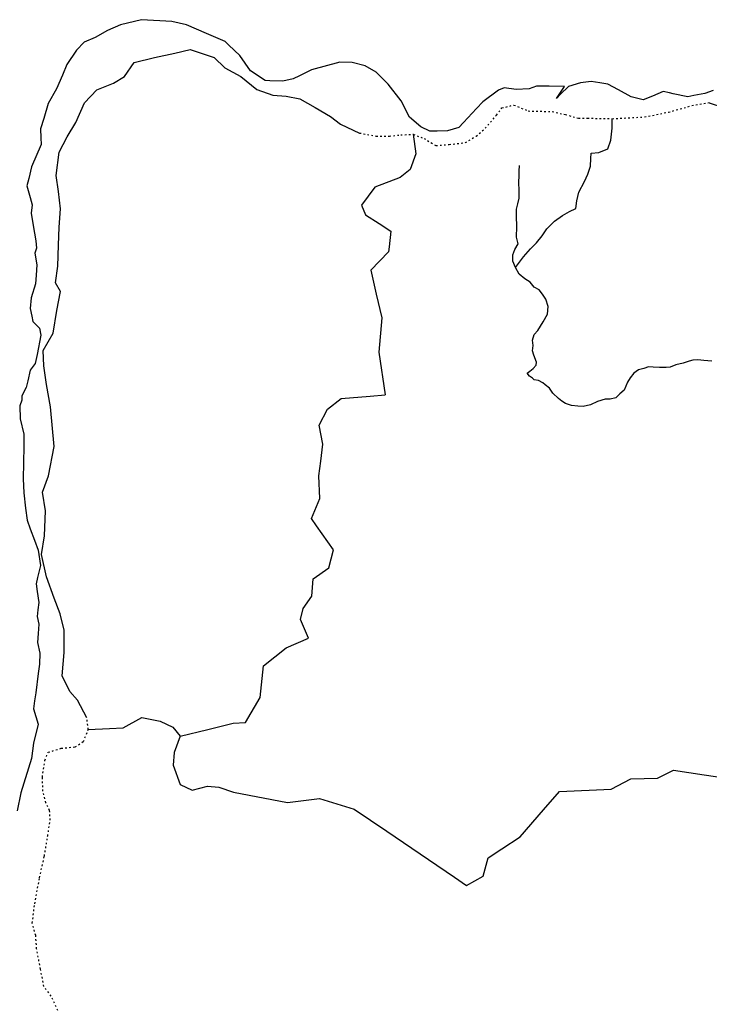
# Model space of a CAD drawing. Units: millimetres. Extents: x 18252 to 48061, y -2647 to 28586.
# Drawn here: x 47684 to 47813, y -1687 to -1504 of the extents above; entities that cross this region are included whole.
import ezdxf

# ---------------------------------------------------------------- set-up
doc = ezdxf.new("R2010")
doc.units = ezdxf.units.MM
doc.header["$MEASUREMENT"] = 0
doc.linetypes.add('ACAD_ISO03W100', pattern=[30, 12, -18])
for name, color, linetype in [('Existing Road', 8, 'Continuous'), ('island bnd', 10, 'Continuous'), ('Katcha Rd Existing', 5, 'Continuous'), ('New Road Proposed', 6, 'Continuous'), ('OPEN SPACE', 71, 'Continuous'), ('Road disused', 170, 'ACAD_ISO03W100'), ('TCPO', 7, 'Continuous')]:
    doc.layers.add(name, color=color, linetype=linetype)

# ---------------------------------------------------------------- blocks, each defined once
blk = doc.blocks.new('A$C13311A9F')
at = {"layer": 'Existing Road'}
blk.add_line((5290.27, 10814.11), (5397.85, 10778.28), dxfattribs=at)
blk.add_lwpolyline([(649.67, 6223.41), (581.39, 6356.09), (523.33, 6421.37), (465.27, 6537.4), (479.78, 6711.46), (479.78, 6878.26), (450.75, 7001.55), (407.21, 7117.59), (349.14, 7277.14), (312.86, 7443.94), (334.63, 7581.74), (341.89, 7770.3), (320.11, 7908.09), (363.66, 8031.38), (407.21, 8248.95), (378.17, 8546.3), (349.14, 8713.1), (329.53, 8852.36), (324.11, 8966.13), (400.01, 9096.16), (427.12, 9264.11), (454.23, 9404.97), (416.28, 9469.98), (432.54, 9594.59), (437.96, 9751.7), (443.39, 9887.14), (454.23, 10022.59), (437.96, 10152.61), (421.7, 10271.8), (443.39, 10445.17), (503.02, 10558.94), (568.09, 10667.3), (633.15, 10813.58), (725.32, 10911.09), (850.01, 10959.85), (931.85, 11011.02), (1002.33, 11113.95), (1154.14, 11151.88), (1305.95, 11184.38), (1419.8, 11211.47), (1598.72, 11151.88), (1680.04, 11076.03), (1799.32, 11011.02), (1918.6, 10913.5), (2037.88, 10870.15), (2135.47, 10864.74), (2238.48, 10843.07), (2352.34, 10778.05), (2466.19, 10713.04), (2542.1, 10653.45), (2683.06, 10588.43)], dxfattribs=at)
at = {"layer": 'island bnd'}
for p, q in [((901.16, 11395.86), (802.98, 11354.77)), ((1057.72, 11434.31), (901.16, 11395.86)), ((1284.59, 11421.05), (1057.72, 11434.31)), ((1392.58, 11396.21), (1284.59, 11421.05)), ((1541.98, 11332.23), (1392.58, 11396.21)), ((802.98, 11354.77), (712.02, 11301.52)), ((1681.29, 11272.57), (1541.98, 11332.23)), ((631.09, 11267.05), (572.71, 11206.07)), ((712.02, 11301.52), (631.09, 11267.05)), ((1709.58, 11245.18), (1681.29, 11272.57)), ((1790.51, 11166.96), (1709.58, 11245.18)), ((572.71, 11206.07), (501.07, 11098.68)), ((501.07, 11098.68), (467.9, 11020.46)), ((1871.44, 11051.62), (1790.51, 11166.96)), ((2535.72, 11118.12), (2324.77, 11059.79)), ((2627.27, 11115.47), (2535.72, 11118.12)), ((2725.45, 11090.28), (2627.27, 11115.47)), ((1978.87, 10979.92), (1871.44, 11051.62)), ((2324.77, 11059.79), (2234.55, 11016.04)), ((2806.38, 11043.88), (2725.45, 11090.28)), ((2896.6, 10952.4), (2806.38, 11043.88)), ((467.9, 11020.46), (424.92, 10919.09)), ((2015.64, 10978.92), (1978.87, 10979.92)), ((2112.49, 10976.26), (2015.64, 10978.92)), ((2188.5, 10993.7), (2112.49, 10976.26)), ((2234.55, 11016.04), (2188.5, 10993.7)), ((2994.53, 10828.64), (2896.6, 10952.4)), ((4331.35, 10964.13), (4241.13, 10936.29)), ((4409.27, 10973.86), (4331.35, 10964.13)), ((4474.64, 10962.81), (4409.27, 10973.86)), ((4533.88, 10952.79), (4474.64, 10962.81)), ((4613.42, 10909.74), (4533.88, 10952.79)), ((424.92, 10919.09), (362.64, 10807.65)), ((3719.72, 10908.45), (3603.51, 10820.68)), ((3760.85, 10925.69), (3719.72, 10908.45)), ((3851.07, 10913.75), (3760.85, 10925.69)), ((3949.25, 10917.73), (3851.07, 10913.75)), ((4003.75, 10938.7), (3949.25, 10917.73)), ((4096.52, 10937.62), (4003.75, 10938.7)), ((4210.62, 10936.29), (4096.52, 10937.62)), ((4150.92, 10846.15), (4210.62, 10936.29)), ((4182.75, 10877.96), (4150.92, 10846.15)), ((4241.13, 10936.29), (4182.75, 10877.96)), ((4708.95, 10858.03), (4613.42, 10909.74)), ((4947.97, 10897.17), (4866.83, 10864.66)), ((4994.19, 10887.47), (4947.97, 10897.17)), ((5020.74, 10881.9), (4994.19, 10887.47)), ((5130.66, 10858.82), (5020.74, 10881.9)), ((5259.01, 10883.65), (5176.75, 10867.74)), ((5320.04, 10906.18), (5259.01, 10883.65)), ((362.64, 10807.65), (329.47, 10697.61)), ((3055.56, 10706.67), (2994.53, 10828.64)), ((3603.51, 10820.68), (3555.74, 10770.31)), ((4798.23, 10837.18), (4708.95, 10858.03)), ((4866.83, 10864.66), (4798.23, 10837.18)), ((5176.75, 10867.74), (5130.66, 10858.82)), ((3555.74, 10770.31), (3457.5, 10666.68)), ((329.47, 10697.61), (305.69, 10618.71)), ((3140.47, 10633.75), (3055.56, 10706.67)), ((3457.5, 10666.68), (3422.91, 10630.2)), ((305.69, 10618.71), (308.24, 10551.77)), ((3208.57, 10601.37), (3140.47, 10633.75)), ((3262.53, 10603.26), (3208.57, 10601.37)), ((3338.16, 10605.91), (3262.53, 10603.26)), ((3422.91, 10630.2), (3338.16, 10605.91)), ((308.24, 10551.77), (310.14, 10502.03)), ((310.14, 10502.03), (237.82, 10336.03)), ((237.82, 10336.03), (216.59, 10248.53)), ((216.59, 10248.53), (203.54, 10194.73)), ((203.54, 10194.73), (227.2, 10108)), ((227.2, 10108), (242.57, 10051.69)), ((242.57, 10051.69), (233.72, 9991.71)), ((233.72, 9991.71), (249.65, 9897.58)), ((249.65, 9897.58), (268.73, 9784.75)), ((268.73, 9784.75), (273.53, 9730.54)), ((273.53, 9730.54), (262.91, 9692.09)), ((262.91, 9692.09), (277.51, 9605.91)), ((277.51, 9605.91), (272.2, 9529.02)), ((272.2, 9529.02), (266.83, 9464.16)), ((266.83, 9464.16), (234.99, 9359.42)), ((234.99, 9359.42), (228.36, 9279.87)), ((228.36, 9279.87), (238.97, 9222.87)), ((238.97, 9222.87), (246.47, 9182.6)), ((246.47, 9182.6), (296.02, 9131.39)), ((296.02, 9131.39), (306.63, 9081.01)), ((306.63, 9081.01), (278.77, 8936.5)), ((278.77, 8936.5), (265.68, 8868.59)), ((228.36, 8818.5), (209.75, 8740.51)), ((265.68, 8868.59), (228.36, 8818.5)), ((197.51, 8689.19), (164.64, 8626.49)), ((209.75, 8740.51), (197.51, 8689.19)), ((164.64, 8626.49), (164.64, 8594.67)), ((164.64, 8594.67), (150.05, 8553.58)), ((150.05, 8553.58), (154.03, 8455.47)), ((154.03, 8455.47), (180.56, 8340.13)), ((180.56, 8340.13), (179.24, 8251.3)), ((179.24, 8251.3), (177.38, 8126.94)), ((177.38, 8126.94), (175.61, 8008.91)), ((175.61, 8008.91), (180.61, 7904.22)), ((180.61, 7904.22), (193.88, 7788.88)), ((193.88, 7788.88), (204.08, 7700.16)), ((204.08, 7700.16), (228.37, 7633.76)), ((228.37, 7633.76), (258.92, 7550.27)), ((258.92, 7550.27), (285.96, 7476.35)), ((285.96, 7476.35), (304.08, 7362.39)), ((304.08, 7362.39), (282.85, 7270.91)), ((282.85, 7270.91), (272.01, 7224.16)), ((272.01, 7224.16), (280.2, 7167.5)), ((280.2, 7167.5), (292.16, 7084.81)), ((292.16, 7084.81), (285.61, 7029.91)), ((285.61, 7029.91), (279.73, 6980.61)), ((279.73, 6980.61), (290.92, 6922.52)), ((290.92, 6922.52), (286.94, 6853.58)), ((286.94, 6853.58), (283.04, 6786.04)), ((283.04, 6786.04), (298.88, 6706.42)), ((298.88, 6706.42), (297.55, 6624.22)), ((297.55, 6624.22), (288.27, 6555.28)), ((288.27, 6555.28), (268.73, 6410.23)), ((268.73, 6410.23), (260.96, 6352.56)), ((260.96, 6352.56), (252.83, 6292.23)), ((252.83, 6292.23), (286.96, 6176.23)), ((286.96, 6176.23), (251.14, 6034.37)), ((251.14, 6034.37), (237.87, 5921.68)), ((237.87, 5921.68), (158.14, 5664.73)), ((158.14, 5664.73), (130.28, 5529.5))]:
    blk.add_line(p, q, dxfattribs=at)
at = {"layer": 'Katcha Rd Existing'}
for points in [[(3846.78, 9585.9), (3906.83, 9664.28), (3959.17, 9724.05), (4004.03, 9768.87), (4043.9, 9821.17), (4078.79, 9873.47), (4136.12, 9930.75), (4195.93, 9973.08), (4248.27, 10002.97), (4295.62, 10025.38), (4303.1, 10082.66), (4318.05, 10147.41), (4360.42, 10227.1), (4385.34, 10281.89), (4405.28, 10341.66), (4407.77, 10398.94), (4410.26, 10438.78), (4467.58, 10443.76), (4534.91, 10469.85), (4557.34, 10534.6), (4567.31, 10624.26), (4567.7, 10695.34)], [(5310.78, 8887.28), (5250.29, 8891.5), (5205.27, 8895.71), (5168.69, 8892.9), (5140.56, 8885.87), (5095.54, 8870.41), (5040.67, 8857.76), (4999.88, 8842.3), (4968.93, 8839.48), (4919.69, 8838.08), (4873.27, 8842.3), (4836.69, 8843.7), (4802.92, 8832.45), (4762.13, 8821.21), (4729.77, 8797.31), (4700.23, 8762.17), (4681.94, 8728.43), (4657.11, 8670.36), (4623.35, 8642.24), (4595.22, 8612.72), (4551.6, 8602.88), (4513.62, 8602.88), (4457.35, 8586.01), (4406.7, 8560.71), (4351.84, 8546.65), (4311.04, 8549.46), (4264.62, 8555.09), (4219.6, 8569.15), (4192.87, 8587.42), (4166.14, 8607.1), (4125.34, 8647.87), (4098.61, 8685.82), (4066.26, 8708.31), (4050.78, 8723.78), (4017.02, 8740.65), (3984.66, 8746.27), (3973.41, 8758.92), (3950.9, 8774.38), (3934.02, 8796.88), (3952.31, 8812.34), (3979.03, 8832.02), (4000.14, 8857.32), (4002.95, 8878.41), (3983.85, 8930.93), (3973.88, 8963.31), (3978.87, 9003.16), (3973.88, 9043), (3986.34, 9085.34), (4013.76, 9115.22), (4053.63, 9179.97), (4086.03, 9237.25), (4091.02, 9294.53), (4073.57, 9349.32), (4048.65, 9386.67), (4023.73, 9419.05), (3986.34, 9438.97), (3956.44, 9476.33), (3916.56, 9501.23), (3874.19, 9536.09), (3846.78, 9585.9), (3826.84, 9633.22), (3826.84, 9680.54), (3841.79, 9720.38), (3866.72, 9762.72), (3854.25, 9812.52), (3856.34, 9891.39), (3853.85, 9968.59), (3853.85, 10020.89), (3863.82, 10060.73), (3873.79, 10103.07), (3873.79, 10157.86), (3871.3, 10222.61), (3873.79, 10269.92), (3873.79, 10304.79), (3876.28, 10347.12)]]:
    blk.add_lwpolyline(points, dxfattribs=at)
at = {"layer": 'New Road Proposed'}
for points in [[(3084.11, 10579.05), (3102.11, 10433.53), (3061.61, 10317.19), (2985.68, 10256.48), (2798.38, 10185.66), (2697.13, 10049.08), (2727.5, 9978.26), (2828.75, 9912.5), (2917, 9855.18), (2904.68, 9740.51), (2900.45, 9701.15), (2767.89, 9564.67), (2808.5, 9386.41), (2849.1, 9208.23), (2827.75, 8952.6), (2873.93, 8634.92)], [(1346.91, 6087.2), (1551.48, 6138.4), (1740.16, 6185.63), (1833.78, 6189.69), (1942.85, 6375.62), (1968.51, 6612.83), (2135.32, 6747.46), (2303.36, 6817.95), (2244.39, 6959.03), (2263.54, 7040.72), (2327.06, 7132.39), (2337.65, 7262.86), (2454.09, 7343.96), (2489.38, 7477.95), (2362.35, 7657.79), (2324.21, 7711.77), (2387.05, 7862.3), (2379.99, 8031.55), (2394.11, 8140.86), (2410.46, 8267.51), (2383.52, 8408.85), (2444.53, 8527.03), (2546.86, 8608.13), (2762.11, 8625.76), (2873.93, 8634.92)], [(660.46, 6137.19), (818.3, 6145.35), (921.62, 6150.7), (1060.78, 6227.74), (1196.57, 6198.66), (1291.7, 6155.23), (1346.91, 6087.2), (1300.74, 5965.23), (1292.71, 5870.55), (1345.86, 5727.77), (1434.21, 5684.97), (1550.6, 5714.05), (1635.39, 5707.48), (1744.59, 5670.43), (2147.11, 5592.9), (2384.75, 5621.97), (2644.04, 5542.68), (2886.52, 5377.92), (3196.67, 5167.17), (3391.39, 5034.85), (3481.34, 4973.73), (3604.27, 5043.53), (3643.07, 5179.23), (3744.91, 5247.07), (3880.33, 5337.28), (4055.29, 5537.84), (4175.18, 5675.25), (4559.66, 5692.91), (4705.15, 5770.45), (4903.99, 5775.3), (5025.23, 5833.45), (5253.16, 5799.53), (5488.87, 5764.45)]]:
    blk.add_lwpolyline(points, dxfattribs=at)
at = {"layer": 'Road disused'}
for points in [[(2683.06, 10588.43), (2807.36, 10565.67), (2905.56, 10565.67), (2990.38, 10574.59), (3084.11, 10579.05), (3164.46, 10547.83), (3253.73, 10494.3), (3351.94, 10503.22), (3472.46, 10516.6), (3552.8, 10565.67), (3619.76, 10623.65), (3704.57, 10721.78), (3744.74, 10775.31), (3834.02, 10797.61), (3941.15, 10753.01), (4119.7, 10748.54), (4217.9, 10726.24), (4316.1, 10699.48), (4383.06, 10699.48), (4567.7, 10695.34), (4808.74, 10708.72), (4987.29, 10744.4), (5161.38, 10793.47), (5290.83, 10815.77)], [(433.98, 4040.61), (383.65, 4148.39), (329.72, 4220.24), (304.55, 4349.58), (275.79, 4500.47), (268.6, 4601.06), (243.41, 4692.96), (261.38, 4836.66), (297.34, 5030.66), (333.29, 5192.33), (358.46, 5343.22), (376.43, 5461.78), (372.84, 5533.63), (344.07, 5591.11), (322.5, 5677.33), (318.91, 5781.52), (336.88, 5907.26), (362.05, 5968.34), (459.12, 5997.08), (563.39, 6007.86), (624.51, 6047.37), (660.46, 6137.19), (649.67, 6223.41)]]:
    blk.add_lwpolyline(points, dxfattribs=at)
blk = doc.blocks.new('A$C0FFC51DA')
at = {"layer": 'OPEN SPACE', "ltscale": 0.002, "xscale": 0.02500000000145519, "yscale": 0.02500000000145519, "zscale": 0.025}
blk.add_blockref('A$C13311A9F', (1897.38, 857.26), dxfattribs=at)

msp = doc.modelspace()

# ---------------------------------------------------------------- block references
at = {"layer": 'TCPO', "ltscale": 0.002}
msp.add_blockref('A$C0FFC51DA', (45782.88, -2646.74), dxfattribs=at)

doc.saveas('drawing.dxf')
